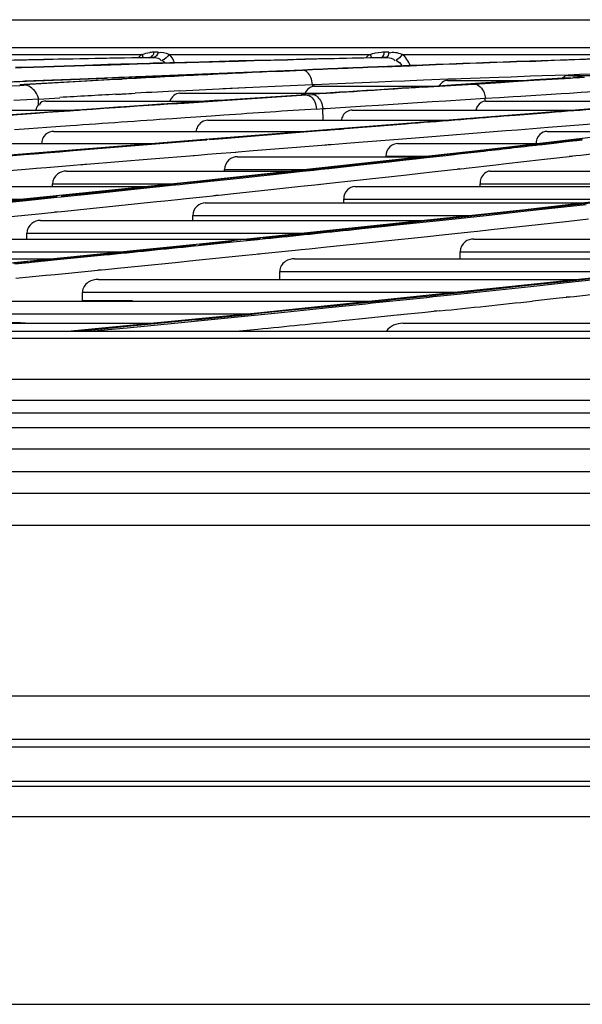
# Model space of a CAD drawing. Units: inches. Extents: x -3821 to -113, y -721 to 1863.
# Drawn here: x -1474 to -1439, y 1467 to 1527 of the extents above; entities that cross this region are included whole.
import ezdxf

# ---------------------------------------------------------------- set-up
doc = ezdxf.new("R2010")
doc.units = ezdxf.units.IN
doc.header["$LTSCALE"] = 0.64311
doc.header["$MEASUREMENT"] = 0
doc.layers.get('0').update_dxf_attribs({"linetype": 'CONTINUOUS'})
doc.layers.add('210754985_CONTINUOUSLINE', color=7, linetype='CONTINUOUS')

msp = doc.modelspace()

# ---------------------------------------------------------------- linework, layer by layer
at = {"color": 7, "linetype": 'Continuous'}
for p, q in [((-1584.837, 1501.951), (-1149.903, 1501.951)), ((-1148.024, 1500.636), (-1584.837, 1500.636)), ((-1584.837, 1499.268), (-1147.526, 1499.268)), ((-1584.837, 1497.952), (-1057.57, 1497.952)), ((-1057.57, 1495.979), (-1584.837, 1495.979)), ((-1584.837, 1485.587), (-1057.57, 1485.587)), ((-1584.837, 1482.956), (-1057.57, 1482.956)), ((-1057.57, 1482.456), (-1584.837, 1482.456)), ((-1057.57, 1480.373), (-1584.837, 1480.373)), ((-1057.57, 1480.073), (-1584.837, 1480.073)), ((-1194.556, 1478.209), (-1584.837, 1478.209)), ((-1574.268, 1466.784), (-1275.244, 1466.784))]:
    msp.add_line(p, q, dxfattribs=at)
at = {"layer": '210754985_CONTINUOUSLINE', "color": 7}
for p, q in [((-1483.296, 1526.817), (-1374.656, 1526.817)), ((-1371.642, 1525.094), (-1486.31, 1525.094)), ((-1475.865, 1524.704), (-1466.19, 1524.704)), ((-1466.681, 1524.487), (-1466.814, 1524.484)), ((-1466.205, 1524.498), (-1466.672, 1524.489)), ((-1465.747, 1524.506), (-1466.205, 1524.498)), ((-1466.2, 1524.494), (-1465.741, 1524.502)), ((-1465.76, 1524.506), (-1465.744, 1524.506)), ((-1465.744, 1524.501), (-1465.507, 1524.506)), ((-1465.507, 1524.506), (-1465.744, 1524.506)), ((-1465.217, 1524.833), (-1465.452, 1524.833)), ((-1464.549, 1524.704), (-1452.302, 1524.704)), ((-1462.724, 1524.229), (-1460.32, 1524.294)), ((-1460.294, 1524.301), (-1462.7, 1524.237)), ((-1460.32, 1524.294), (-1459.369, 1524.319)), ((-1459.343, 1524.326), (-1460.294, 1524.301)), ((-1459.369, 1524.319), (-1457.321, 1524.37)), ((-1458.145, 1524.356), (-1459.343, 1524.326)), ((-1457.295, 1524.377), (-1458.145, 1524.356)), ((-1456.268, 1524.402), (-1457.295, 1524.377)), ((-1452.258, 1524.492), (-1452.943, 1524.477)), ((-1451.611, 1524.506), (-1452.258, 1524.492)), ((-1451.636, 1524.505), (-1451.611, 1524.506)), ((-1451.611, 1524.499), (-1451.33, 1524.506)), ((-1451.33, 1524.506), (-1451.611, 1524.506)), ((-1451.152, 1524.833), (-1451.432, 1524.833)), ((-1450.35, 1524.704), (-1436.525, 1524.704)), ((-1441.873, 1524.311), (-1442.556, 1524.288)), ((-1442.538, 1524.277), (-1441.848, 1524.301)), ((-1441.797, 1524.314), (-1441.875, 1524.311)), ((-1440.194, 1524.367), (-1441.799, 1524.314)), ((-1457.485, 1523.702), (-1478.731, 1522.845)), ((-1473.908, 1523.886), (-1473.528, 1523.898)), ((-1473.526, 1523.908), (-1473.904, 1523.895)), ((-1473.528, 1523.898), (-1472.809, 1523.922)), ((-1472.81, 1523.931), (-1473.526, 1523.908)), ((-1469.692, 1524.031), (-1472.81, 1523.931)), ((-1472.809, 1523.922), (-1469.678, 1524.023)), ((-1468.712, 1524.062), (-1469.692, 1524.031)), ((-1469.678, 1524.023), (-1468.695, 1524.053)), ((-1468.283, 1524.075), (-1468.712, 1524.062)), ((-1468.695, 1524.053), (-1467.46, 1524.091)), ((-1467.48, 1524.099), (-1468.283, 1524.075)), ((-1466.497, 1524.128), (-1467.48, 1524.099)), ((-1467.46, 1524.091), (-1466.474, 1524.121)), ((-1465.724, 1524.151), (-1466.497, 1524.128)), ((-1466.474, 1524.121), (-1465.7, 1524.144)), ((-1465.519, 1524.157), (-1465.732, 1524.15)), ((-1465.7, 1524.144), (-1464.94, 1524.166)), ((-1464.495, 1524.187), (-1465.519, 1524.157)), ((-1464.94, 1524.166), (-1462.724, 1524.229)), ((-1462.7, 1524.237), (-1464.495, 1524.187)), ((-1457.965, 1523.681), (-1462.5, 1523.495)), ((-1457.988, 1523.661), (-1456.422, 1523.734)), ((-1457.457, 1523.702), (-1457.965, 1523.681)), ((-1457.485, 1523.702), (-1457.457, 1523.702)), ((-1456.389, 1523.749), (-1457.462, 1523.703)), ((-1451.237, 1523.962), (-1451.514, 1523.951)), ((-1451.509, 1523.939), (-1449.854, 1524.005)), ((-1450.285, 1524), (-1451.237, 1523.962)), ((-1449.873, 1524.016), (-1450.285, 1524)), ((-1449.108, 1524.046), (-1449.873, 1524.016)), ((-1449.854, 1524.005), (-1449.081, 1524.035)), ((-1478.463, 1522.844), (-1473.646, 1523.045)), ((-1473.646, 1523.045), (-1473.234, 1523.062)), ((-1470.02, 1523.055), (-1473.386, 1522.858)), ((-1468.314, 1523.261), (-1473.344, 1523.064)), ((-1473.234, 1523.062), (-1468.314, 1523.261)), ((-1468.288, 1523.157), (-1470.02, 1523.055)), ((-1462.774, 1523.484), (-1468.314, 1523.261)), ((-1467.817, 1523.185), (-1468.288, 1523.157)), ((-1467.836, 1523.183), (-1467.407, 1523.19)), ((-1466.659, 1523.252), (-1467.745, 1523.189)), ((-1462.5, 1523.495), (-1462.774, 1523.484)), ((-1451.789, 1523.034), (-1450.999, 1523.066)), ((-1450.999, 1523.066), (-1450.202, 1523.098)), ((-1450.202, 1523.098), (-1449.861, 1523.111)), ((-1449.861, 1523.111), (-1449.049, 1523.143)), ((-1449.049, 1523.143), (-1447.55, 1523.201)), ((-1447.586, 1523.115), (-1442.661, 1523.115)), ((-1447.55, 1523.201), (-1447.045, 1523.22)), ((-1447.045, 1523.22), (-1446.755, 1523.231)), ((-1446.755, 1523.231), (-1445.024, 1523.296)), ((-1445.024, 1523.296), (-1444.448, 1523.317)), ((-1444.448, 1523.317), (-1443.709, 1523.343)), ((-1443.526, 1523.066), (-1444.283, 1523.018)), ((-1443.709, 1523.343), (-1442.516, 1523.385)), ((-1443.572, 1523.041), (-1442.313, 1523.12)), ((-1442.997, 1523.099), (-1443.526, 1523.066)), ((-1442.285, 1523.143), (-1442.997, 1523.099)), ((-1442.516, 1523.385), (-1441.805, 1523.41)), ((-1442.313, 1523.12), (-1441.573, 1523.166)), ((-1441.555, 1523.189), (-1442.285, 1523.143)), ((-1441.805, 1523.41), (-1440.221, 1523.464)), ((-1441.573, 1523.166), (-1440.088, 1523.259)), ((-1440.539, 1523.252), (-1441.555, 1523.189)), ((-1440.09, 1523.28), (-1440.539, 1523.252)), ((-1440.372, 1523.238), (-1440.236, 1523.246)), ((-1440.246, 1523.408), (-1437.944, 1523.408)), ((-1440.221, 1523.464), (-1439.518, 1523.487)), ((-1440.088, 1523.259), (-1439.95, 1523.267)), ((-1439.379, 1523.324), (-1439.954, 1523.288)), ((-1439.95, 1523.267), (-1439.369, 1523.303)), ((-1439.656, 1523.282), (-1439.521, 1523.29)), ((-1439.518, 1523.487), (-1437.825, 1523.541)), ((-1439.369, 1523.303), (-1439.234, 1523.312)), ((-1474.13, 1522.783), (-1473.63, 1522.813)), ((-1473.376, 1522.844), (-1473.641, 1522.844)), ((-1473.639, 1522.811), (-1473.393, 1522.827)), ((-1473.386, 1522.858), (-1473.634, 1522.844)), ((-1473.63, 1522.813), (-1473.397, 1522.827)), ((-1463.907, 1522.474), (-1459.879, 1522.679)), ((-1461.271, 1522.612), (-1455.808, 1522.867)), ((-1455.808, 1522.866), (-1455.683, 1522.872)), ((-1455.808, 1522.867), (-1455.805, 1522.745)), ((-1455.683, 1522.872), (-1454.787, 1522.91)), ((-1455.682, 1522.758), (-1448.391, 1522.758)), ((-1454.787, 1522.91), (-1451.789, 1523.034)), ((-1449.108, 1522.694), (-1447.057, 1522.823)), ((-1446.747, 1522.862), (-1447.068, 1522.841)), ((-1447.057, 1522.823), (-1445.958, 1522.891)), ((-1445.875, 1522.917), (-1446.747, 1522.862)), ((-1445.96, 1522.891), (-1444.341, 1522.993)), ((-1444.283, 1523.018), (-1445.875, 1522.917)), ((-1444.341, 1522.993), (-1443.572, 1523.041)), ((-1439.433, 1522.388), (-1438.28, 1522.459)), ((-1461.505, 1521.903), (-1480.122, 1520.589)), ((-1473.222, 1521.933), (-1474.01, 1521.886)), ((-1472.504, 1521.975), (-1473.222, 1521.933)), ((-1472.502, 1521.976), (-1471.209, 1522.054)), ((-1472.494, 1521.641), (-1472.502, 1521.976)), ((-1472.052, 1521.851), (-1462.244, 1521.851)), ((-1467.782, 1522.263), (-1466.83, 1522.32)), ((-1467.78, 1522.268), (-1466.612, 1522.333)), ((-1463.9, 1522.337), (-1454.952, 1522.337)), ((-1463.752, 1521.748), (-1461.465, 1521.903)), ((-1463.618, 1521.735), (-1461.282, 1521.896)), ((-1432.754, 1521.851), (-1463.147, 1519.449)), ((-1461.504, 1521.904), (-1461.465, 1521.903)), ((-1456.33, 1522.246), (-1456.494, 1522.236)), ((-1456.189, 1522.236), (-1456.494, 1522.236)), ((-1456.493, 1522.216), (-1455.809, 1522.261)), ((-1448.517, 1521.822), (-1447.687, 1521.874)), ((-1447.687, 1521.874), (-1445.285, 1522.024)), ((-1445.285, 1522.023), (-1444.403, 1522.078)), ((-1445.281, 1521.85), (-1445.285, 1522.024)), ((-1445.256, 1521.851), (-1432.754, 1521.851)), ((-1444.403, 1522.078), (-1443.589, 1522.129)), ((-1443.589, 1522.129), (-1443.123, 1522.159)), ((-1443.123, 1522.159), (-1440.647, 1522.313)), ((-1440.647, 1522.313), (-1440.145, 1522.344)), ((-1440.145, 1522.344), (-1439.433, 1522.388)), ((-1480.443, 1521.301), (-1470.032, 1521.301)), ((-1464.508, 1521.696), (-1463.752, 1521.748)), ((-1464.404, 1521.681), (-1463.618, 1521.735)), ((-1455.564, 1521.369), (-1455.183, 1521.394)), ((-1455.183, 1521.394), (-1455.005, 1521.405)), ((-1455.166, 1520.687), (-1455.183, 1521.394)), ((-1455.005, 1521.405), (-1452.581, 1521.563)), ((-1453.397, 1521.301), (-1439.817, 1521.301)), ((-1452.581, 1521.563), (-1451.782, 1521.614)), ((-1451.782, 1521.614), (-1448.517, 1521.822)), ((-1473.759, 1521.046), (-1472.919, 1521.106)), ((-1463.555, 1520.833), (-1464.344, 1520.778)), ((-1461.96, 1520.942), (-1463.555, 1520.833)), ((-1462.188, 1520.687), (-1447.712, 1520.687)), ((-1461.21, 1520.993), (-1461.96, 1520.942)), ((-1444.141, 1520.946), (-1443.43, 1521.002)), ((-1443.844, 1520.99), (-1443.079, 1521.05)), ((-1435.36, 1520.708), (-1440.645, 1520.299)), ((-1473.088, 1520.163), (-1473.959, 1520.1)), ((-1471.445, 1520.28), (-1473.088, 1520.163)), ((-1470.577, 1520.342), (-1471.445, 1520.28)), ((-1460.991, 1519.629), (-1453.284, 1520.246)), ((-1457.096, 1519.913), (-1455.311, 1520.057)), ((-1455.311, 1520.057), (-1454.907, 1520.089)), ((-1455.169, 1520.063), (-1454.999, 1520.076)), ((-1454.907, 1520.089), (-1454.734, 1520.103)), ((-1454.734, 1520.103), (-1453.886, 1520.171)), ((-1454.163, 1520.143), (-1454.083, 1520.15)), ((-1453.805, 1520.177), (-1453.026, 1520.24)), ((-1453.082, 1520.262), (-1452.525, 1520.306)), ((-1453.026, 1520.24), (-1452.203, 1520.306)), ((-1452.525, 1520.306), (-1452.109, 1520.339)), ((-1431.429, 1520.516), (-1445.73, 1518.83)), ((-1443.316, 1520.09), (-1444.031, 1520.034)), ((-1441.454, 1520.236), (-1443.316, 1520.09)), ((-1440.645, 1520.299), (-1441.454, 1520.236)), ((-1463.147, 1519.456), (-1490.156, 1517.256)), ((-1471.56, 1520.008), (-1456.246, 1520.008)), ((-1469.67, 1518.928), (-1462.829, 1519.481)), ((-1463.147, 1519.423), (-1462.877, 1519.445)), ((-1462.877, 1519.445), (-1462.254, 1519.496)), ((-1462.592, 1519.501), (-1461.98, 1519.55)), ((-1462.085, 1519.51), (-1461.25, 1519.577)), ((-1461.779, 1519.566), (-1460.991, 1519.629)), ((-1461.25, 1519.577), (-1460.516, 1519.637)), ((-1460.516, 1519.637), (-1457.096, 1519.913)), ((-1450.332, 1519.537), (-1452.17, 1519.391)), ((-1449.529, 1519.601), (-1450.332, 1519.537)), ((-1444.031, 1520.034), (-1449.529, 1519.601)), ((-1441.5, 1520.008), (-1435.737, 1520.008)), ((-1440.349, 1519.436), (-1439.956, 1519.482)), ((-1439.956, 1519.482), (-1439.707, 1519.511)), ((-1439.947, 1519.431), (-1439.705, 1519.46)), ((-1439.707, 1519.511), (-1439.364, 1519.552)), ((-1439.705, 1519.46), (-1439.368, 1519.499)), ((-1481.505, 1519.265), (-1465.544, 1519.265)), ((-1471.312, 1518.794), (-1470.443, 1518.865)), ((-1470.443, 1518.865), (-1469.67, 1518.928)), ((-1470.384, 1518.833), (-1469.645, 1518.894)), ((-1469.645, 1518.894), (-1463.105, 1519.427)), ((-1457.039, 1519.003), (-1459.425, 1518.811)), ((-1455.248, 1519.146), (-1457.039, 1519.003)), ((-1454.843, 1519.178), (-1455.248, 1519.146)), ((-1454.926, 1519.167), (-1455.097, 1519.153)), ((-1454.668, 1519.192), (-1454.843, 1519.178)), ((-1453.737, 1519.266), (-1454.668, 1519.192)), ((-1452.981, 1519.327), (-1453.737, 1519.266)), ((-1452.17, 1519.391), (-1452.981, 1519.327)), ((-1450.6, 1519.265), (-1442.041, 1519.265)), ((-1442.012, 1519.243), (-1441.132, 1519.345)), ((-1441.957, 1519.197), (-1441.098, 1519.297)), ((-1441.132, 1519.345), (-1440.349, 1519.436)), ((-1441.098, 1519.297), (-1440.332, 1519.386)), ((-1440.332, 1519.386), (-1439.947, 1519.431)), ((-1440.276, 1519.409), (-1440.034, 1519.437)), ((-1479.592, 1518.075), (-1473.368, 1518.588)), ((-1474.776, 1518.512), (-1472.21, 1518.721)), ((-1473.368, 1518.588), (-1472.473, 1518.662)), ((-1472.713, 1518.637), (-1472.081, 1518.694)), ((-1472.21, 1518.721), (-1471.312, 1518.794)), ((-1472.081, 1518.694), (-1471.217, 1518.765)), ((-1471.217, 1518.765), (-1470.384, 1518.833)), ((-1465.633, 1518.311), (-1469.568, 1517.991)), ((-1463.009, 1518.523), (-1465.633, 1518.311)), ((-1462.781, 1518.541), (-1463.072, 1518.516)), ((-1445.73, 1518.83), (-1462.855, 1516.956)), ((-1462.196, 1518.588), (-1462.781, 1518.541)), ((-1461.669, 1518.631), (-1462.196, 1518.588)), ((-1460.468, 1518.727), (-1461.669, 1518.631)), ((-1460.326, 1518.739), (-1460.528, 1518.721)), ((-1460.37, 1518.457), (-1449.138, 1518.457)), ((-1459.425, 1518.811), (-1460.326, 1518.739)), ((-1451.341, 1518.492), (-1448.811, 1518.492)), ((-1451.145, 1518.154), (-1450.295, 1518.249)), ((-1451.088, 1518.216), (-1450.226, 1518.312)), ((-1450.295, 1518.249), (-1449.525, 1518.335)), ((-1450.226, 1518.312), (-1449.446, 1518.399)), ((-1449.525, 1518.335), (-1448.87, 1518.408)), ((-1449.446, 1518.399), (-1448.782, 1518.473)), ((-1448.87, 1518.408), (-1447.669, 1518.544)), ((-1448.782, 1518.473), (-1447.565, 1518.61)), ((-1447.669, 1518.544), (-1447.175, 1518.599)), ((-1447.565, 1518.61), (-1446.962, 1518.678)), ((-1447.175, 1518.599), (-1446.935, 1518.628)), ((-1446.914, 1518.629), (-1445.573, 1518.781)), ((-1441.853, 1518.267), (-1444.002, 1518.021)), ((-1439.994, 1518.481), (-1441.853, 1518.267)), ((-1439.771, 1518.507), (-1440.166, 1518.47)), ((-1439.459, 1518.543), (-1439.771, 1518.507)), ((-1438.157, 1518.695), (-1439.459, 1518.543)), ((-1473.298, 1517.687), (-1475.234, 1517.529)), ((-1472.401, 1517.761), (-1473.298, 1517.687)), ((-1472.009, 1517.793), (-1472.639, 1517.736)), ((-1470.582, 1517.909), (-1472.009, 1517.793)), ((-1469.682, 1517.982), (-1470.582, 1517.909)), ((-1469.798, 1517.968), (-1469.913, 1517.958)), ((-1469.568, 1517.991), (-1469.682, 1517.982)), ((-1461.165, 1517.584), (-1461.165, 1517.685)), ((-1461.165, 1517.685), (-1456.194, 1517.685)), ((-1458.433, 1517.414), (-1455.737, 1517.706)), ((-1456.413, 1517.575), (-1455.731, 1517.649)), ((-1455.737, 1517.706), (-1455.019, 1517.784)), ((-1455.731, 1517.649), (-1455.286, 1517.698)), ((-1455.573, 1517.681), (-1454.809, 1517.75)), ((-1455.019, 1517.784), (-1451.088, 1518.216)), ((-1454.809, 1517.75), (-1453.562, 1517.887)), ((-1453.562, 1517.887), (-1452.886, 1517.961)), ((-1452.886, 1517.961), (-1451.145, 1518.154)), ((-1447.221, 1517.658), (-1448.525, 1517.512)), ((-1446.573, 1517.731), (-1447.221, 1517.658)), ((-1446.829, 1517.721), (-1446.967, 1517.706)), ((-1446.435, 1517.746), (-1446.573, 1517.731)), ((-1444.643, 1517.948), (-1446.435, 1517.746)), ((-1444.002, 1518.021), (-1444.643, 1517.948)), ((-1470.795, 1517.584), (-1457.114, 1517.584)), ((-1462.178, 1517.014), (-1461.109, 1517.128)), ((-1461.818, 1516.993), (-1461.033, 1517.077)), ((-1461.109, 1517.128), (-1460.115, 1517.234)), ((-1461.033, 1517.077), (-1460.052, 1517.182)), ((-1460.115, 1517.234), (-1459.215, 1517.33)), ((-1460.052, 1517.182), (-1459.164, 1517.277)), ((-1459.215, 1517.33), (-1458.433, 1517.414)), ((-1459.164, 1517.277), (-1458.392, 1517.36)), ((-1458.392, 1517.36), (-1456.413, 1517.575)), ((-1452.339, 1517.091), (-1452.882, 1517.032)), ((-1450.995, 1517.239), (-1452.339, 1517.091)), ((-1450.068, 1517.341), (-1450.995, 1517.239)), ((-1449.233, 1517.434), (-1450.068, 1517.341)), ((-1448.525, 1517.512), (-1449.233, 1517.434)), ((-1444.988, 1517.584), (-1422.706, 1517.584)), ((-1426.029, 1517.165), (-1443.014, 1515.211)), ((-1462.855, 1516.956), (-1482.362, 1514.957)), ((-1481.866, 1516.646), (-1465.873, 1516.646)), ((-1471.642, 1516.646), (-1471.643, 1516.812)), ((-1471.643, 1516.812), (-1464.259, 1516.812)), ((-1468.716, 1516.266), (-1465.545, 1516.598)), ((-1468.684, 1516.331), (-1465.063, 1516.709)), ((-1465.545, 1516.598), (-1465.122, 1516.642)), ((-1465.122, 1516.642), (-1464.391, 1516.72)), ((-1465.063, 1516.709), (-1464.326, 1516.787)), ((-1464.391, 1516.72), (-1463.893, 1516.772)), ((-1464.326, 1516.787), (-1463.824, 1516.84)), ((-1463.893, 1516.772), (-1463.574, 1516.806)), ((-1463.824, 1516.84), (-1462.178, 1517.014)), ((-1463.574, 1516.806), (-1461.818, 1516.993)), ((-1458.348, 1516.44), (-1460.804, 1516.179)), ((-1456.512, 1516.638), (-1458.348, 1516.44)), ((-1455.875, 1516.706), (-1456.512, 1516.638)), ((-1455.465, 1516.751), (-1455.875, 1516.706)), ((-1455.355, 1516.763), (-1455.474, 1516.75)), ((-1454.963, 1516.805), (-1455.465, 1516.751)), ((-1453.103, 1517.008), (-1454.963, 1516.805)), ((-1452.882, 1517.032), (-1453.262, 1516.998)), ((-1453.222, 1516.646), (-1430.54, 1516.646)), ((-1445.596, 1516.646), (-1445.598, 1516.812)), ((-1445.598, 1516.812), (-1429.102, 1516.812)), ((-1482.768, 1515.874), (-1473.407, 1515.874)), ((-1474.273, 1515.757), (-1473.26, 1515.86)), ((-1473.26, 1515.86), (-1471.367, 1516.054)), ((-1473.26, 1515.797), (-1471.38, 1515.99)), ((-1471.625, 1515.98), (-1471.128, 1516.016)), ((-1471.128, 1516.016), (-1468.716, 1516.266)), ((-1471.113, 1516.08), (-1470.383, 1516.155)), ((-1470.383, 1516.155), (-1469.486, 1516.248)), ((-1469.486, 1516.248), (-1468.684, 1516.331)), ((-1463.507, 1515.893), (-1464.033, 1515.838)), ((-1462.082, 1516.043), (-1463.507, 1515.893)), ((-1461.534, 1516.101), (-1462.082, 1516.043)), ((-1461.593, 1516.111), (-1461.821, 1516.087)), ((-1461.31, 1516.125), (-1461.534, 1516.101)), ((-1460.804, 1516.179), (-1461.31, 1516.125)), ((-1453.9, 1515.644), (-1453.903, 1515.874)), ((-1453.903, 1515.874), (-1437.251, 1515.874)), ((-1474.265, 1515.694), (-1473.26, 1515.797)), ((-1468.576, 1515.365), (-1471.103, 1515.105)), ((-1465.297, 1515.706), (-1468.576, 1515.365)), ((-1464.802, 1515.757), (-1465.297, 1515.706)), ((-1464.033, 1515.838), (-1464.802, 1515.757)), ((-1462.339, 1515.644), (-1439.254, 1515.644)), ((-1443.184, 1515.176), (-1442.031, 1515.303)), ((-1442.187, 1515.219), (-1441.43, 1515.302)), ((-1442.031, 1515.303), (-1441.238, 1515.391)), ((-1441.43, 1515.302), (-1439.123, 1515.558)), ((-1441.238, 1515.391), (-1440.689, 1515.452)), ((-1440.689, 1515.452), (-1438.843, 1515.659)), ((-1473.333, 1514.878), (-1474.386, 1514.771)), ((-1472.293, 1514.984), (-1473.333, 1514.878)), ((-1471.367, 1515.078), (-1472.293, 1514.984)), ((-1471.103, 1515.105), (-1471.53, 1515.072)), ((-1463.089, 1514.576), (-1463.092, 1514.872)), ((-1463.092, 1514.872), (-1446.208, 1514.872)), ((-1443.014, 1515.211), (-1462.277, 1513.164)), ((-1448.137, 1514.636), (-1445.175, 1514.957)), ((-1448.066, 1514.581), (-1445.219, 1514.888)), ((-1445.219, 1514.888), (-1443.301, 1515.096)), ((-1445.175, 1514.957), (-1444.572, 1515.023)), ((-1444.572, 1515.023), (-1443.184, 1515.176)), ((-1443.301, 1515.096), (-1442.187, 1515.219)), ((-1438.983, 1514.65), (-1440.183, 1514.517)), ((-1472.374, 1514.576), (-1448.988, 1514.576)), ((-1453.699, 1514.043), (-1452.966, 1514.121)), ((-1453.605, 1513.994), (-1452.81, 1514.078)), ((-1452.966, 1514.121), (-1452.274, 1514.194)), ((-1452.81, 1514.078), (-1451.37, 1514.229)), ((-1452.274, 1514.194), (-1451.556, 1514.27)), ((-1451.556, 1514.27), (-1450.836, 1514.347)), ((-1451.37, 1514.229), (-1450.673, 1514.303)), ((-1450.836, 1514.347), (-1450.206, 1514.414)), ((-1450.673, 1514.303), (-1450.059, 1514.368)), ((-1450.206, 1514.414), (-1448.986, 1514.545)), ((-1450.059, 1514.368), (-1448.884, 1514.493)), ((-1448.986, 1514.545), (-1448.137, 1514.636)), ((-1448.884, 1514.493), (-1448.066, 1514.581)), ((-1443.186, 1514.188), (-1444.929, 1513.999)), ((-1442.065, 1514.31), (-1443.186, 1514.188)), ((-1440.183, 1514.517), (-1442.065, 1514.31)), ((-1483.383, 1513.443), (-1459.646, 1513.443)), ((-1473.202, 1513.443), (-1473.205, 1513.804)), ((-1473.205, 1513.804), (-1456.252, 1513.804)), ((-1459.848, 1513.402), (-1458.977, 1513.492)), ((-1449.976, 1513.46), (-1450.594, 1513.395)), ((-1448.796, 1513.585), (-1449.976, 1513.46)), ((-1447.91, 1513.68), (-1448.796, 1513.585)), ((-1446.18, 1513.865), (-1447.91, 1513.68)), ((-1445.76, 1513.91), (-1446.18, 1513.865)), ((-1445.986, 1513.443), (-1417.894, 1513.443)), ((-1444.929, 1513.999), (-1445.76, 1513.91)), ((-1462.277, 1513.164), (-1483.378, 1511.058)), ((-1468.511, 1512.518), (-1465.054, 1512.868)), ((-1465.054, 1512.868), (-1462.915, 1513.086)), ((-1463.203, 1513.018), (-1462.783, 1513.048)), ((-1462.783, 1513.048), (-1460.846, 1513.246)), ((-1462.682, 1513.11), (-1460.707, 1513.313)), ((-1460.846, 1513.246), (-1460.001, 1513.332)), ((-1460.001, 1513.332), (-1459.147, 1513.42)), ((-1459.227, 1513.417), (-1459.016, 1513.433)), ((-1454.931, 1512.942), (-1456.016, 1512.829)), ((-1452.739, 1513.17), (-1454.931, 1512.942)), ((-1450.594, 1513.395), (-1452.739, 1513.17)), ((-1495.402, 1512.245), (-1471.482, 1512.245)), ((-1484.294, 1512.671), (-1467.212, 1512.671)), ((-1471.62, 1512.207), (-1470.372, 1512.332)), ((-1470.949, 1512.228), (-1470.332, 1512.289)), ((-1470.372, 1512.332), (-1468.511, 1512.518)), ((-1470.332, 1512.289), (-1468.499, 1512.472)), ((-1459.886, 1512.432), (-1462.909, 1512.125)), ((-1459.029, 1512.52), (-1459.886, 1512.432)), ((-1458.897, 1512.533), (-1459.137, 1512.516)), ((-1456.866, 1512.742), (-1458.897, 1512.533)), ((-1456.898, 1512.245), (-1428.317, 1512.245)), ((-1456.501, 1512.779), (-1456.866, 1512.742)), ((-1456.016, 1512.829), (-1456.501, 1512.779)), ((-1446.801, 1512.245), (-1446.806, 1512.671)), ((-1446.806, 1512.671), (-1424.57, 1512.671)), ((-1474.05, 1511.965), (-1473.153, 1512.054)), ((-1473.946, 1511.931), (-1473.065, 1512.018)), ((-1473.224, 1512.013), (-1472.927, 1512.032)), ((-1473.012, 1512.068), (-1471.62, 1512.207)), ((-1472.927, 1512.032), (-1471.931, 1512.13)), ((-1472.113, 1512.124), (-1471.557, 1512.168)), ((-1471.557, 1512.168), (-1470.949, 1512.228)), ((-1467.681, 1511.646), (-1468.415, 1511.573)), ((-1466.226, 1511.791), (-1467.681, 1511.646)), ((-1464.184, 1511.996), (-1466.226, 1511.791)), ((-1462.909, 1512.125), (-1464.184, 1511.996)), ((-1472.858, 1511.133), (-1473.88, 1511.032)), ((-1471.859, 1511.231), (-1472.858, 1511.133)), ((-1471.484, 1511.268), (-1472.023, 1511.226)), ((-1470.874, 1511.328), (-1471.484, 1511.268)), ((-1468.679, 1511.546), (-1470.874, 1511.328)), ((-1468.415, 1511.573), (-1468.894, 1511.539)), ((-1438.045, 1511.139), (-1459.153, 1508.928)), ((-1457.795, 1510.981), (-1457.8, 1511.473)), ((-1457.8, 1511.473), (-1435.106, 1511.473)), ((-1439.904, 1510.916), (-1438.64, 1511.053)), ((-1468.838, 1510.981), (-1439.548, 1510.981)), ((-1446.361, 1510.147), (-1442.495, 1510.557)), ((-1446.352, 1510.227), (-1442.455, 1510.642)), ((-1442.495, 1510.557), (-1440.887, 1510.73)), ((-1442.455, 1510.642), (-1440.833, 1510.816)), ((-1440.887, 1510.73), (-1439.966, 1510.829)), ((-1440.833, 1510.816), (-1439.904, 1510.916)), ((-1439.966, 1510.829), (-1438.241, 1511.016)), ((-1469.824, 1509.681), (-1469.821, 1510.209)), ((-1469.821, 1510.209), (-1446.919, 1510.209)), ((-1440.106, 1509.902), (-1440.785, 1509.83)), ((-1439.858, 1509.929), (-1440.346, 1509.898)), ((-1438.324, 1510.094), (-1439.858, 1509.929)), ((-1481.856, 1509.652), (-1452.24, 1509.652)), ((-1470.11, 1509.652), (-1469.815, 1509.681)), ((-1457.512, 1508.994), (-1454.81, 1509.269)), ((-1457.48, 1509.077), (-1454.113, 1509.42)), ((-1454.81, 1509.269), (-1452.966, 1509.459)), ((-1454.113, 1509.42), (-1453.766, 1509.456)), ((-1453.766, 1509.456), (-1453.013, 1509.533)), ((-1440.785, 1509.83), (-1442.401, 1509.657)), ((-1482.93, 1508.88), (-1459.645, 1508.88)), ((-1459.153, 1508.928), (-1470.519, 1507.82)), ((-1450.467, 1508.812), (-1452.967, 1508.555)), ((-1450.241, 1508.835), (-1450.574, 1508.811)), ((-1449.118, 1508.952), (-1450.241, 1508.835)), ((-1448.228, 1509.044), (-1449.118, 1508.952)), ((-1448.077, 1509.06), (-1448.4, 1509.042)), ((-1496.013, 1508.307), (-1465.524, 1508.307)), ((-1468.275, 1507.922), (-1467.094, 1508.038)), ((-1468.253, 1508.005), (-1467.071, 1508.121)), ((-1467.094, 1508.038), (-1464.003, 1508.343)), ((-1467.071, 1508.121), (-1463.977, 1508.426)), ((-1453.368, 1508.514), (-1454.007, 1508.449)), ((-1452.984, 1508.555), (-1453.368, 1508.514)), ((-1450.3, 1508.307), (-1417.743, 1508.307)), ((-1693.871, 1507.82), (-1164.079, 1507.82)), ((-1470.185, 1507.817), (-1469.439, 1507.89)), ((-1469.439, 1507.89), (-1468.253, 1508.005)), ((-1469.341, 1507.818), (-1468.275, 1507.922)), ((-1459.146, 1507.929), (-1460.25, 1507.819)), ((-1434.138, 1507.373), (-1692.992, 1507.377)), ((-1699.486, 1504.901), (-1158.466, 1504.901)), ((-1700.207, 1503.619), (-1157.745, 1503.619)), ((-1157.745, 1502.82), (-1700.207, 1502.82)), ((-1700.131, 1501.951), (-1157.821, 1501.951))]:
    msp.add_line(p, q, dxfattribs=at)
msp.add_lwpolyline([(-1455.682, 1522.758), (-1455.723, 1522.757), (-1455.765, 1522.752), (-1455.805, 1522.745)], dxfattribs=at)
for centre, radius, start, end in [((-1432.826, -356.238), 1881.027, 91.016602, 91.280662), ((-1433.672, -322.884), 1847.668, 91.027448, 91.250705), ((-1465.242, 1523.493), 1.538, 128.06255, 139.37659), ((-1465.441, 1522.435), 2.398, 90.27647, 96.40503), ((-1420.331, 21.679), 1503.146, 91.19194, 91.41009), ((-1416.516, -147.901), 1672.775, 91.247775, 91.361699), ((-1451.417, 1521.414), 3.419, 90.25161, 93.52229), ((-1389.773, 2.711), 1522.492, 91.986755, 92.233497), ((-1387.202, -60.602), 1585.845, 91.999637, 92.236213), ((-1403.106, 395.99), 1128.977, 91.650914, 91.96655), ((-1406.061, 482.166), 1042.759, 91.712284, 91.875824), ((-1413.268, 540.934), 983.747, 92.605223, 92.884736), ((-1372.824, -423.907), 1949.434, 92.313244, 92.457811), ((-1373.293, -420.054), 1945.578, 92.304152, 92.447857), ((-1412.454, 525.549), 999.154, 93.177302, 93.495625), ((-1410.028, 56.705), 1467.713, 92.059689, 92.275622), ((-1412.887, 533.369), 991.322, 92.884703, 93.152721), ((-1416.168, 658.752), 865.974, 93.08579, 93.342612), ((-1412.388, 532.989), 990.828, 92.980276, 93.137104), ((-1279.784, -1148.88), 2676.935, 93.626544, 93.770252), ((-1289.806, -997.575), 2525.318, 93.570365, 93.769052), ((-1412.583, 536.492), 987.321, 93.204868, 93.404046), ((-1235.037, -1786.469), 3316.092, 93.966195, 94.156592), ((-1239.98, -1739.488), 3268.904, 93.938524, 94.086308), ((-1288.574, -1021.307), 2548.154, 93.757503, 93.884716), ((-1650.771, 3324.506), 1817.293, 276.439245, 276.596315), ((-1646.693, 3284.129), 1776.767, 276.499504, 276.616882), ((-1725.651, 4158.677), 2663.136, 275.875951, 276.020028), ((-1728.674, 4187.505), 2692.201, 275.877948, 276.019278), ((-1469.508, 531.667), 978.014, 89.83926, 90.018529), ((-1718.14, 4101.945), 2606.912, 275.946211, 276.071646), ((-1777.169, 4664.161), 3171.318, 275.667162, 275.785022), ((-1758.806, 4483.245), 2989.393, 275.659995, 275.785144), ((-1479.764, 1221.841), 286.553, 88.70866, 89.62495)]:
    msp.add_arc(centre, radius, start, end, dxfattribs=at)
for points in [[(-1464.549, 1524.704), (-1464.753, 1524.79), (-1465.005, 1524.856), (-1465.212, 1524.774)], [(-1450.35, 1524.704), (-1450.599, 1524.792), (-1450.89, 1524.86), (-1451.139, 1524.774)], [(-1466.19, 1524.704), (-1466.036, 1524.763), (-1465.872, 1524.799), (-1465.708, 1524.818)], [(-1465.217, 1524.833), (-1465.25, 1524.691), (-1465.361, 1524.51), (-1465.507, 1524.506)], [(-1465.507, 1524.506), (-1465.38, 1524.506), (-1465.238, 1524.504), (-1465.132, 1524.433)], [(-1464.549, 1524.704), (-1464.639, 1524.544), (-1464.789, 1524.394), (-1464.965, 1524.342)], [(-1464.207, 1524.198), (-1464.276, 1524.389), (-1464.396, 1524.569), (-1464.549, 1524.704)], [(-1452.302, 1524.704), (-1452.394, 1524.642), (-1452.481, 1524.571), (-1452.56, 1524.492)], [(-1452.302, 1524.704), (-1452.085, 1524.775), (-1451.855, 1524.812), (-1451.627, 1524.827)], [(-1451.611, 1524.506), (-1451.487, 1524.511), (-1451.45, 1524.71), (-1451.432, 1524.833)], [(-1451.152, 1524.833), (-1451.17, 1524.71), (-1451.206, 1524.512), (-1451.33, 1524.506)], [(-1451.33, 1524.506), (-1451.186, 1524.506), (-1451.029, 1524.507), (-1450.906, 1524.433)], [(-1450.35, 1524.704), (-1450.442, 1524.559), (-1450.557, 1524.407), (-1450.715, 1524.342)], [(-1450.715, 1524.342), (-1450.575, 1524.26), (-1450.413, 1524.16), (-1450.361, 1524.006)], [(-1449.866, 1524.015), (-1449.941, 1524.286), (-1450.123, 1524.539), (-1450.35, 1524.704)], [(-1455.905, 1523.299), (-1455.993, 1523.506), (-1456.196, 1523.728), (-1456.421, 1523.734)], [(-1455.808, 1522.866), (-1455.815, 1523.014), (-1455.847, 1523.163), (-1455.905, 1523.299)], [(-1447.586, 1523.115), (-1447.805, 1523.115), (-1448.028, 1522.925), (-1448.115, 1522.724)], [(-1440.246, 1523.408), (-1440.365, 1523.408), (-1440.489, 1523.345), (-1440.572, 1523.259)], [(-1472.685, 1522.41), (-1472.843, 1522.635), (-1473.121, 1522.829), (-1473.396, 1522.827)], [(-1455.805, 1522.745), (-1456.011, 1522.7), (-1456.195, 1522.516), (-1456.271, 1522.32)], [(-1472.482, 1521.976), (-1472.526, 1522.13), (-1472.594, 1522.279), (-1472.685, 1522.41)], [(-1463.9, 1522.337), (-1464.154, 1522.336), (-1464.415, 1522.1), (-1464.494, 1521.859)], [(-1461.465, 1521.903), (-1459.809, 1522.016), (-1458.152, 1522.126), (-1456.496, 1522.236)], [(-1461.282, 1521.896), (-1459.68, 1522.005), (-1458.077, 1522.112), (-1456.475, 1522.218)], [(-1455.895, 1522.111), (-1455.795, 1522.03), (-1455.72, 1521.917), (-1455.668, 1521.799)], [(-1455.808, 1522.261), (-1455.578, 1522.25), (-1455.38, 1522.018), (-1455.285, 1521.808)], [(-1472.494, 1521.641), (-1472.578, 1521.546), (-1472.664, 1521.428), (-1472.668, 1521.301)], [(-1455.668, 1521.799), (-1455.609, 1521.664), (-1455.573, 1521.516), (-1455.564, 1521.369)], [(-1455.285, 1521.808), (-1455.226, 1521.678), (-1455.191, 1521.536), (-1455.183, 1521.394)], [(-1464.344, 1520.778), (-1466.422, 1520.635), (-1468.499, 1520.489), (-1470.577, 1520.342)], [(-1458.844, 1513.505), (-1457.129, 1513.683), (-1455.414, 1513.862), (-1453.699, 1514.043)], [(-1459.016, 1513.433), (-1457.212, 1513.619), (-1455.409, 1513.806), (-1453.605, 1513.994)], [(-1468.499, 1512.472), (-1466.669, 1512.655), (-1464.84, 1512.839), (-1463.011, 1513.025)], [(-1454.007, 1508.449), (-1455.72, 1508.274), (-1457.433, 1508.101), (-1459.146, 1507.929)], [(-1450.3, 1508.307), (-1450.668, 1508.307), (-1451.119, 1508.149), (-1451.292, 1507.825)]]:
    msp.add_open_spline(points, degree=3, dxfattribs=at)
for points, knots in [([(-1466.19, 1524.704), (-1466.175, 1524.668), (-1466.154, 1524.596), (-1466.146, 1524.521), (-1466.148, 1524.485)], [0, 0, 0, 0, 0.517224, 1, 1, 1, 1]), ([(-1465.744, 1524.506), (-1465.702, 1524.507), (-1465.611, 1524.55), (-1465.55, 1524.622), (-1465.523, 1524.666)], [0, 0, 0, 0, 0.44975, 1, 1, 1, 1]), ([(-1465.523, 1524.666), (-1465.507, 1524.691), (-1465.478, 1524.745), (-1465.459, 1524.803), (-1465.452, 1524.833)], [0, 0, 0, 0, 0.491662, 1, 1, 1, 1]), ([(-1465.132, 1524.433), (-1465.109, 1524.418), (-1465.064, 1524.379), (-1465.029, 1524.33), (-1465.013, 1524.303)], [0, 0, 0, 0, 0.468008, 1, 1, 1, 1]), ([(-1464.965, 1524.342), (-1464.932, 1524.32), (-1464.866, 1524.274), (-1464.804, 1524.222), (-1464.774, 1524.193)], [0, 0, 0, 0, 0.485859, 1, 1, 1, 1]), ([(-1452.302, 1524.704), (-1452.284, 1524.669), (-1452.252, 1524.599), (-1452.226, 1524.526), (-1452.217, 1524.491)], [0, 0, 0, 0, 0.516752, 1, 1, 1, 1]), ([(-1450.906, 1524.433), (-1450.881, 1524.418), (-1450.831, 1524.38), (-1450.791, 1524.33), (-1450.774, 1524.303)], [0, 0, 0, 0, 0.4767, 1, 1, 1, 1]), ([(-1445.959, 1522.891), (-1445.688, 1522.881), (-1445.352, 1522.506), (-1445.291, 1522.134), (-1445.285, 1522.023)], [0, 0, 0, 0, 0.708398, 1, 1, 1, 1]), ([(-1472.052, 1521.851), (-1472.164, 1521.851), (-1472.36, 1521.822), (-1472.423, 1521.661), (-1472.434, 1521.614)], [0, 0, 0, 0, 0.695726, 1, 1, 1, 1]), ([(-1456.189, 1522.236), (-1456.138, 1522.233), (-1456.032, 1522.205), (-1455.939, 1522.148), (-1455.895, 1522.111)], [0, 0, 0, 0, 0.466627, 1, 1, 1, 1]), ([(-1445.255, 1521.851), (-1445.45, 1521.851), (-1445.734, 1521.656), (-1445.828, 1521.392), (-1445.847, 1521.31)], [0, 0, 0, 0, 0.698613, 1, 1, 1, 1]), ([(-1453.397, 1521.301), (-1453.616, 1521.301), (-1453.939, 1521.086), (-1454.032, 1520.785), (-1454.048, 1520.694)], [0, 0, 0, 0, 0.702913, 1, 1, 1, 1]), ([(-1443.43, 1521.002), (-1442.746, 1521.056), (-1440.077, 1521.265), (-1437.408, 1521.473), (-1435.423, 1521.627)], [0, 0, 0, 0, 0.25621, 1, 1, 1, 1]), ([(-1443.079, 1521.05), (-1442.435, 1521.1), (-1439.921, 1521.296), (-1437.407, 1521.491), (-1435.536, 1521.635)], [0, 0, 0, 0, 0.255835, 1, 1, 1, 1]), ([(-1462.188, 1520.687), (-1462.432, 1520.687), (-1462.797, 1520.451), (-1462.885, 1520.112), (-1462.897, 1520.012)], [0, 0, 0, 0, 0.707904, 1, 1, 1, 1]), ([(-1452.203, 1520.306), (-1451.518, 1520.361), (-1448.831, 1520.575), (-1446.143, 1520.788), (-1444.141, 1520.946)], [0, 0, 0, 0, 0.255102, 1, 1, 1, 1]), ([(-1452.109, 1520.339), (-1451.405, 1520.395), (-1448.651, 1520.613), (-1445.896, 1520.83), (-1443.844, 1520.99)], [0, 0, 0, 0, 0.255287, 1, 1, 1, 1]), ([(-1471.56, 1520.008), (-1471.743, 1520.008), (-1472.151, 1519.859), (-1472.322, 1519.444), (-1472.321, 1519.236)], [0, 0, 0, 0, 0.467494, 1, 1, 1, 1]), ([(-1441.5, 1520.008), (-1441.666, 1520.008), (-1442.051, 1519.846), (-1442.189, 1519.444), (-1442.186, 1519.236)], [0, 0, 0, 0, 0.443313, 1, 1, 1, 1]), ([(-1450.6, 1519.265), (-1450.776, 1519.265), (-1451.179, 1519.116), (-1451.343, 1518.703), (-1451.341, 1518.492)], [0, 0, 0, 0, 0.455036, 1, 1, 1, 1]), ([(-1460.37, 1518.457), (-1460.557, 1518.457), (-1460.975, 1518.321), (-1461.167, 1517.899), (-1461.165, 1517.685)], [0, 0, 0, 0, 0.46542, 1, 1, 1, 1]), ([(-1470.795, 1517.584), (-1470.989, 1517.584), (-1471.421, 1517.463), (-1471.644, 1517.032), (-1471.643, 1516.812)], [0, 0, 0, 0, 0.468514, 1, 1, 1, 1]), ([(-1444.988, 1517.584), (-1445.227, 1517.584), (-1445.561, 1517.268), (-1445.6, 1516.922), (-1445.598, 1516.812)], [0, 0, 0, 0, 0.684615, 1, 1, 1, 1]), ([(-1453.222, 1516.646), (-1453.388, 1516.646), (-1453.772, 1516.481), (-1453.905, 1516.081), (-1453.903, 1515.874)], [0, 0, 0, 0, 0.445317, 1, 1, 1, 1]), ([(-1462.339, 1515.644), (-1462.518, 1515.644), (-1462.924, 1515.498), (-1463.094, 1515.083), (-1463.092, 1514.872)], [0, 0, 0, 0, 0.458738, 1, 1, 1, 1]), ([(-1472.374, 1514.576), (-1472.565, 1514.576), (-1472.992, 1514.452), (-1473.206, 1514.023), (-1473.205, 1513.804)], [0, 0, 0, 0, 0.464825, 1, 1, 1, 1]), ([(-1445.986, 1513.443), (-1446.171, 1513.443), (-1446.596, 1513.322), (-1446.809, 1512.893), (-1446.806, 1512.671)], [0, 0, 0, 0, 0.45486, 1, 1, 1, 1]), ([(-1456.898, 1512.245), (-1457.098, 1512.245), (-1457.542, 1512.14), (-1457.802, 1511.702), (-1457.8, 1511.473)], [0, 0, 0, 0, 0.466174, 1, 1, 1, 1]), ([(-1468.838, 1510.981), (-1469.056, 1510.981), (-1469.519, 1510.886), (-1469.826, 1510.442), (-1469.825, 1510.209)], [0, 0, 0, 0, 0.483564, 1, 1, 1, 1])]:
    msp.add_open_spline(points, degree=3, knots=knots, dxfattribs=at)

doc.saveas('drawing.dxf')
